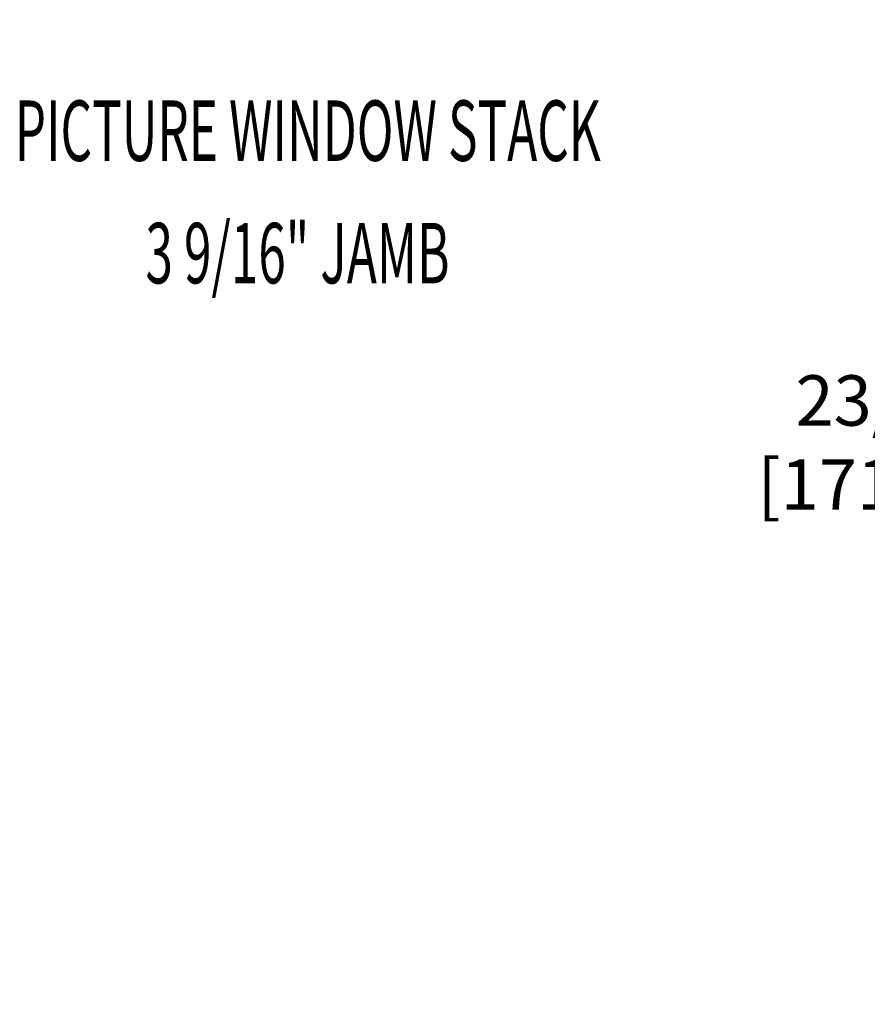
# Model space of a CAD drawing. Units: inches. Extents: x 25.1 to 46.5, y 31.7 to 53.5.
# Drawn here: x 30 to 35.2, y 41.7 to 47.8 of the extents above; entities that cross this region are included whole.
import ezdxf

# ---------------------------------------------------------------- set-up
doc = ezdxf.new("R2010")
doc.units = ezdxf.units.IN
doc.header["$LTSCALE"] = 0.5
doc.header["$MEASUREMENT"] = 0
doc.header["$PDMODE"] = 3
doc.layers.get('0').update_dxf_attribs({"lineweight": 18})
doc.layers.get('Defpoints').update_dxf_attribs({"lineweight": 18})
doc.styles.add('DIMTXT', font='lc______.ttf', dxfattribs={"width": 0.6, "oblique": 5})
doc.styles.get("Standard").update_dxf_attribs({"font": 'lc______.ttf', "width": 0.55, "oblique": 5})
doc.dimstyles.new('Knife', dxfattribs={"dimscale": 0, "dimtxt": 0.3125, "dimasz": 0.156, "dimexe": 0.03, "dimexo": 0.04, "dimgap": 0.04, "dimtad": 0, "dimtih": 1, "dimtoh": 1, "dimdec": 5, "dimzin": 0, "dimdsep": 46, "dimlunit": 4, "dimtxsty": 'Standard', "dimblk": 'ARCHTICK', "dimcen": 0, "dimadec": 1, "dimazin": 0, "dimtfac": 1, "dimtdec": 5, "dimtofl": 0, "dimtmove": 0, "dimatfit": 3, "dimfxl": 1, "dimfrac": 2, "dimtolj": 1, "dimtzin": 0, "dimarcsym": 0})

# ---------------------------------------------------------------- blocks, each defined once
blk = doc.blocks.new('_ArchTick')
at = {"color": 0, "linetype": 'ByBlock', "const_width": 0.15}
blk.add_lwpolyline([(-0.5, -0.5), (0.5, 0.5)], dxfattribs=at)
blk = doc.blocks.new('*D8')
at = {"color": 0, "lineweight": -2}
for p, q in [((39.5834, 47.686), (35.4004, 47.686)), ((35.4304, 47.686), (35.4304, 45.8947)), ((35.4304, 40.9691), (35.4304, 44.928)), ((39.5834, 40.9691), (35.4004, 40.9691))]:
    blk.add_line(p, q, dxfattribs=at)
at = {"layer": 'Defpoints', "color": 0}
for p in [(39.6234, 47.686), (35.4304, 40.9691), (39.6234, 40.9691)]:
    blk.add_point(p, dxfattribs=at)
at = {"color": 0, "lineweight": -2, "xscale": 0.156, "yscale": 0.156, "zscale": 0.156}
for p, rotation in [((35.4304, 47.686), 90), ((35.4304, 40.9691), 270)]:
    blk.add_blockref('_ArchTick', p, dxfattribs=dict(at, rotation=rotation))
at = {"color": 0, "insert": (35.4304, 45.4113), "char_height": 0.3125, "attachment_point": 5}
blk.add_mtext('\\A1;6 23/32"\\P [171mm]', dxfattribs=at)

msp = doc.modelspace()

# ---------------------------------------------------------------- texts
at = {"linetype": 'Continuous', "style": 'DIMTXT', "oblique": 5, "width": 0.6}
for s, p in [('%%UPICTURE WINDOW STACK', (29.928788, 46.896675)), ('3 9/16" JAMB', (30.740027, 46.137606))]:
    msp.add_text(s, height=0.375, dxfattribs=at).set_placement(p)

# ---------------------------------------------------------------- dimensions: what is measured, and where the dimension line sits
dim = msp.add_linear_dim(base=(35.430362, 40.969056), p1=(39.623409, 47.686039), p2=(39.623409, 40.969056), angle=90, dimstyle='Knife', override={"dimscale": 1, "dimpost": '\\X'})
dim.commit()
dim.dimension.update_dxf_attribs({"geometry": '*D8', "text_midpoint": (35.430362, 45.411308), "dimtype": 128})

doc.saveas('drawing.dxf')
